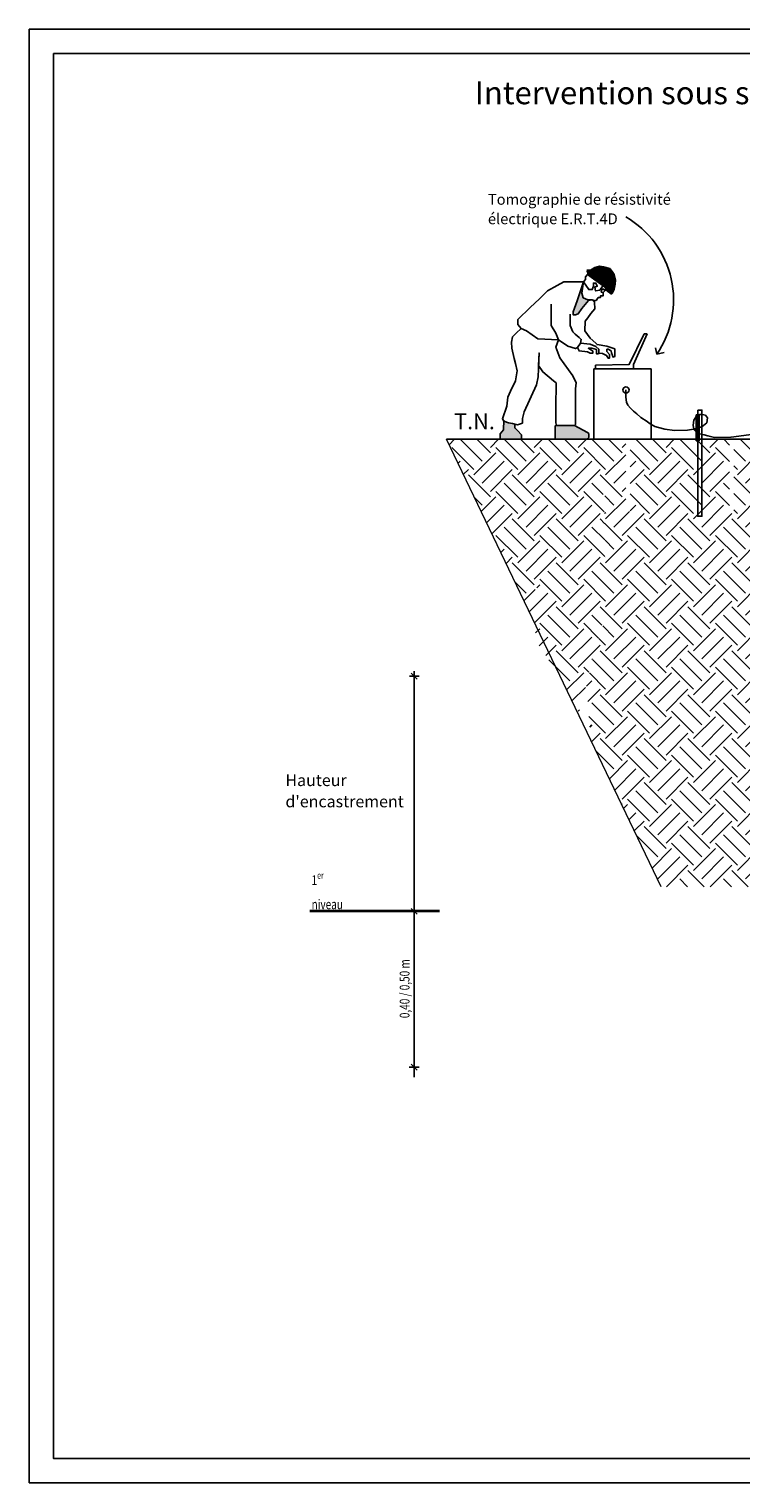
# Model space of a CAD drawing. Units: metres. Extents: x 6 to 397, y 6 to 105.
# Drawn here: x 201 to 215, y 39 to 68 of the extents above; entities that cross this region are included whole.
import ezdxf

# ---------------------------------------------------------------- set-up
doc = ezdxf.new("R2010")
doc.units = ezdxf.units.M
doc.linetypes.add('CONTINUA', pattern=[0])
doc.layers.add('Standard', color=7, linetype='Continuous', lineweight=25)
doc.layers.add('Testo', color=5, linetype='Continuous')
doc.styles.add('ARIAL', font='arial.ttf')

# ---------------------------------------------------------------- blocks, each defined once
blk = doc.blocks.new('ALL_ML_STRICH')
at = {"color": 0, "linetype": 'ByBlock', "lineweight": -2}
for p, q in [((-1, 0), (0.5, 0)), ((-0.3, -0.3), (0.3, 0.3)), ((0, -0.5), (0, 0.5))]:
    blk.add_line(p, q, dxfattribs=at)

msp = doc.modelspace()

# ---------------------------------------------------------------- hatches: boundary and pattern name
h = msp.add_hatch()
h.set_pattern_fill('ANSI36', color=146, scale=0.001, style=0)
h.set_pattern_definition([(45, (211.913268, 62.831996), (0.003764356, 0.01380264), [0.01774535, -0.00354907, 0, -0.00354907])])
h.paths.add_polyline_path([(212.494, 63.122), (212.467, 63.231), (212.427, 63.293), (212.378, 63.356), (212.248, 63.391), (212.169, 63.401), (212.075, 63.374), (211.983, 63.322), (211.913, 63.322), (211.922, 63.235), (212.301, 62.957), (212.301, 62.916), (212.361, 62.87), (212.4, 62.832), (212.429, 62.85), (212.448, 62.882), (212.467, 62.929), (212.485, 63), (212.491, 63.026)])
h = msp.add_hatch()
h.set_pattern_fill('ANSI36', color=251, scale=0.001, style=0)
h.set_pattern_definition([(45, (210.123548, 59.865612), (0.003764356, 0.01380264), [0.017745346, -0.00354907, 0, -0.00354907])])
h.paths.add_polyline_path([(210.437, 60.096), (210.439, 60.175), (210.389, 60.19), (210.306, 60.199), (210.197, 60.238), (210.193, 60.057), (210.124, 59.98), (210.124, 59.866), (210.576, 59.866), (210.576, 59.953), (210.491, 60.045)])
h.paths.add_polyline_path([(211.905, 59.866), (211.923, 59.877), (211.948, 59.904), (211.948, 59.936), (211.948, 59.981), (211.921, 60.005), (211.66, 60.145), (211.291, 60.145), (211.261, 60.14), (211.261, 59.866)])
h.paths.add_polyline_path([(211.946, 62.699), (212.019, 62.714), (211.93, 62.717), (211.836, 62.757), (211.809, 62.849), (211.824, 62.943), (211.842, 63.082), (211.77, 62.857), (211.715, 62.692), (211.63, 62.472), (211.63, 62.408), (211.677, 62.408), (211.736, 62.427), (211.807, 62.536)])
h = msp.add_hatch()
h.set_pattern_fill('EARTH', color=252, scale=0.1, angle=45, style=0)
h.set_pattern_definition([(45, (209.0385, 55.20835), (6e-17, 0.898026), [0.635, -0.635]), (45, (208.8701, 55.3767), (6e-17, 0.898026), [0.635, -0.635]), (45, (208.7017, 55.5451), (6e-17, 0.898026), [0.635, -0.635]), (135, (208.7017, 55.65736), (-0.898026, 6e-17), [0.635, -0.635]), (135, (208.8701, 55.82574), (-0.898026, 6e-17), [0.635, -0.635]), (135, (209.0385, 55.9941), (-0.898026, 6e-17), [0.635, -0.635])])
h.paths.add_polyline_path([(212.291, 56.327), (212.291, 56.227), (211.896, 54.936), (211.99, 53.72), (213.427, 50.726), (215.822, 50.726), (220.344, 50.726), (220.27, 52.444), (220.292, 55.591), (218.356, 57.232), (217.831, 58.391), (217.619, 58.576), (217.394, 59.128), (216.953, 59.866), (214.917, 59.866), (214.917, 58.391), (214.83, 58.391), (214.83, 59.866), (212.793, 59.866), (212.793, 58.391), (212.706, 58.391), (212.706, 59.866), (212.291, 59.866), (212.291, 59.798), (212.291, 57.962)])
h.paths.add_polyline_path([(219.077, 59.866), (217.1, 59.866), (220.517, 52.692), (218.538, 56.65), (218.538, 56.804), (220.144, 56.098), (219.789, 57.222), (219.595, 57.798), (219.164, 58.315), (220.837, 56.622), (221.878, 54.594), (221.886, 57.701), (221.886, 59.866), (219.164, 59.866), (219.966, 57.548), (221.199, 56.14), (221.878, 52.692), (220.282, 53.06), (220.387, 54.373), (219.669, 58.474)])
h.paths.add_polyline_path([(212.291, 57.962), (212.291, 59.866), (209.038, 59.866), (210.498, 56.826), (210.793, 56.212), (210.914, 55.679), (211.167, 55.312), (211.546, 54.643), (211.737, 54.247), (212.289, 56.329), (212.291, 56.327), (212.291, 56.527)])
h.paths.add_polyline_path([(212.295, 57.382), (212.275, 57.382), (212.275, 58.86), (212.241, 58.86), (212.275, 58.121)], flags=16)
h.paths.add_polyline_path([(210.888, 56.446), (211.01, 56.375), (211.01, 56.855), (210.834, 56.824), (211.01, 56.615)], flags=16)

# ---------------------------------------------------------------- linework, layer by layer
at = {"color": 3}
for p, q in [((200.504, 68.245), (221.504, 68.245)), ((200.504, 68.245), (200.504, 38.545)), ((200.504, 38.545), (221.504, 38.545))]:
    msp.add_line(p, q, dxfattribs=at)
at = {"color": 5}
msp.add_lwpolyline([(201.004, 67.745), (242.004, 67.745), (242.004, 39.045), (201.004, 39.045)], close=True, dxfattribs=at)
for points in [[(211.913, 63.322), (211.983, 63.322), (212.075, 63.374), (212.169, 63.401), (212.248, 63.391), (212.378, 63.356), (212.427, 63.293), (212.467, 63.231), (212.494, 63.122), (212.491, 63.026), (212.485, 63), (212.467, 62.929), (212.448, 62.882), (212.429, 62.85), (212.4, 62.832)], [(210.566, 62.13), (210.467, 62.031), (210.393, 61.957), (210.372, 61.85), (210.374, 61.729), (210.422, 61.517), (210.449, 61.413), (210.484, 61.261), (210.45, 61.061), (210.35, 60.847), (210.295, 60.727), (210.273, 60.539), (210.185, 60.28), (210.211, 60.234), (210.306, 60.199), (210.389, 60.19), (210.49, 60.16), (210.594, 60.198), (210.594, 60.29), (210.63, 60.423), (210.879, 60.981), (210.915, 61.139), (210.934, 61.63), (210.925, 61.375), (211.011, 61.24), (211.226, 61.059), (211.282, 61.016), (211.282, 60.854), (211.277, 60.679), (211.277, 60.529), (211.277, 60.277), (211.277, 60.277), (211.277, 60.204), (211.291, 60.145), (211.66, 60.145), (211.675, 60.167), (211.675, 60.345), (211.681, 60.793), (211.681, 60.899), (211.689, 61.021), (211.626, 61.161), (211.359, 61.527), (211.279, 61.747), (211.329, 61.899), (210.91, 61.92), (210.677, 62.081), (210.566, 62.13), (210.5, 62.212), (210.5, 62.313), (210.754, 62.556), (210.942, 62.737), (211.109, 62.896), (211.304, 63.004), (211.443, 63.082), (211.626, 63.082), (211.842, 63.082), (211.77, 62.857), (211.715, 62.692), (211.63, 62.472), (211.63, 62.408), (211.677, 62.408), (211.736, 62.427), (211.807, 62.536), (211.946, 62.699), (212.019, 62.714), (212.064, 62.668), (212.073, 62.533), (211.995, 62.433), (211.928, 62.345), (211.874, 62.275), (211.87, 62.078), (211.981, 61.931), (212.096, 61.832), (212.119, 61.799), (212.317, 61.771), (212.48, 61.712), (212.485, 61.558), (212.485, 61.558), (212.441, 61.546), (212.433, 61.574), (212.417, 61.629), (212.405, 61.669), (212.344, 61.704), (212.321, 61.704), (212.321, 61.658), (212.377, 61.599), (212.377, 61.525), (212.344, 61.525), (212.313, 61.576), (212.229, 61.615), (212.155, 61.622), (212.155, 61.707), (212.091, 61.763), (211.976, 61.809), (211.779, 61.832), (211.72, 61.742), (211.751, 61.672), (211.922, 61.65), (211.976, 61.624), (212.031, 61.624), (212.031, 61.668), (211.944, 61.725), (212.015, 61.725), (212.109, 61.698), (212.109, 61.608), (212.147, 61.608), (212.155, 61.622)], [(211.842, 63.082), (211.824, 62.943), (211.809, 62.849), (211.836, 62.757), (211.93, 62.717), (212.019, 62.714), (212.08, 62.697), (212.117, 62.712), (212.117, 62.724), (212.143, 62.76), (212.187, 62.76), (212.187, 62.793), (212.242, 62.793), (212.242, 62.865), (212.301, 62.916), (212.301, 62.957), (211.922, 63.235), (211.883, 63.181), (211.883, 63.13), (211.842, 63.082)], [(211.842, 63.082), (211.948, 62.923), (212.021, 62.923), (212.046, 62.992), (212.046, 63.057), (212.097, 63.057), (212.124, 62.992), (212.073, 62.971), (212.09, 62.896), (212.174, 62.914), (212.239, 63.002)], [(212.272, 62.89), (212.265, 62.931), (212.222, 62.93), (212.21, 62.902), (212.204, 62.874), (212.242, 62.865)], [(212.301, 62.916), (212.361, 62.87), (212.4, 62.832)], [(211.72, 61.742), (211.677, 61.719), (211.524, 61.768), (211.329, 61.899), (211.273, 62.033), (211.182, 62.189), (211.18, 62.624)], [(211.779, 61.832), (211.795, 61.905), (211.75, 61.945), (211.671, 62.015), (211.621, 62.059), (211.568, 62.19), (211.568, 62.421)], [(212.084, 61.379), (212.777, 61.394), (213.084, 62.018), (213.145, 62.018)], [(212.863, 61.304), (212.863, 61.394), (213.145, 62.018), (213.145, 62.018)], [(212.056, 59.866), (212.056, 61.304), (213.225, 61.304), (213.225, 59.866)], [(212.084, 61.379), (212.084, 61.304), (212.863, 61.304)], [(212.709, 60.873), (212.707, 60.728), (212.72, 60.621), (212.751, 60.563), (212.801, 60.5), (212.864, 60.441), (212.931, 60.383), (213.012, 60.308), (213.144, 60.226), (213.186, 60.198), (213.3, 60.126), (213.378, 60.106), (213.504, 60.071), (213.706, 60.044), (213.968, 60.053), (214.092, 60.075), (214.259, 60.119), (214.367, 60.204), (214.379, 60.306), (214.336, 60.36), (214.268, 60.371), (214.221, 60.371), (214.146, 60.336), (214.127, 60.298), (214.101, 60.258), (214.089, 60.208), (214.082, 60.15), (214.101, 60.078), (214.124, 60.042), (214.216, 59.98), (214.307, 59.955), (214.384, 59.939), (214.518, 59.904), (214.859, 59.909)], [(214.859, 59.909), (214.859, 59.909), (215.938, 60.053), (216.061, 60.075), (216.228, 60.119), (216.336, 60.204), (216.348, 60.306), (216.305, 60.36), (216.237, 60.371), (216.19, 60.371), (216.116, 60.336), (216.096, 60.298), (216.07, 60.258), (216.058, 60.208), (216.051, 60.15), (216.07, 60.078), (216.093, 60.042), (216.185, 59.98), (216.277, 59.955), (216.353, 59.915), (216.488, 59.888), (217.044, 59.866)], [(210.211, 60.257), (210.206, 60.057), (210.136, 59.98), (210.136, 59.866)], [(210.439, 60.175), (210.437, 60.096), (210.491, 60.045), (210.576, 59.953), (210.576, 59.866)], [(211.291, 60.145), (211.291, 60.145), (211.261, 60.14), (211.261, 59.866)], [(211.66, 60.145), (211.921, 60.005)], [(211.921, 60.005), (211.948, 59.981), (211.948, 59.936), (211.948, 59.904), (211.923, 59.877), (211.905, 59.866)]]:
    msp.add_lwpolyline(points)
msp.add_lwpolyline([(214.146, 60.365), (214.209, 60.365), (214.209, 59.834), (214.146, 59.834)], close=True)
msp.add_circle((212.709, 60.873), 0.0634)
at = {"layer": 'Standard', "color": 7, "lineweight": 25, "ltscale": 0.03}
msp.add_line((221.886, 59.866), (209.038, 59.866), dxfattribs=at)
at = {"layer": 'Standard', "color": 7, "linetype": 'CONTINUA', "lineweight": 18}
msp.add_line((213.427, 50.726), (209.038, 59.866), dxfattribs=at)
at = {"layer": 'Standard', "color": 7, "linetype": 'CONTINUA'}
for p, q in [((208.38, 50.672), (208.381, 55.025)), ((208.38, 46.888), (208.38, 51.875))]:
    msp.add_line(p, q, dxfattribs=at)
at = {"layer": 'Standard', "color": 7, "linetype": 'CONTINUA', "lineweight": 35}
msp.add_line((208.899, 50.223), (206.247, 50.223), dxfattribs=at)
at = {"layer": 'Testo'}
for q in [(213.314, 61.735), (213.491, 61.638)]:
    msp.add_line((213.341, 61.603), q, dxfattribs=at)
at = {"layer": 'Testo', "color": 7}
msp.add_lwpolyline([(214.177, 60.462), (214.264, 60.462), (214.264, 58.293), (214.177, 58.293)], close=True, dxfattribs=at)
at = {"layer": 'Testo'}
msp.add_arc((211.722, 62.711), 1.962, 325.6042, 59.7923, dxfattribs=at)

# ---------------------------------------------------------------- block references
at = {"layer": 'Standard', "color": 7, "linetype": 'CONTINUA', "xscale": 0.2, "yscale": 0.2, "zscale": 0.2, "rotation": 90}
for p in [(208.381, 55.025), (208.38, 47.037)]:
    msp.add_blockref('ALL_ML_STRICH', p, dxfattribs=at)
at = {"layer": 'Standard', "color": 7, "linetype": 'CONTINUA', "lineweight": 0, "xscale": 0.2, "yscale": 0.2, "zscale": 0.2, "rotation": 270}
msp.add_blockref('ALL_ML_STRICH', (208.38, 50.223), dxfattribs=at)

# ---------------------------------------------------------------- texts
at = {"layer": 'Standard', "color": 7, "linetype": 'CONTINUA', "lineweight": 35, "insert": (205.747, 53.021), "char_height": 0.24, "width": 2.44184, "attachment_point": 1, "line_spacing_factor": 1.084337, "style": 'ARIAL'}
msp.add_mtext("{\\fCalibri|b0|i0|c0|p34;\\C256;Hauteur d'encastrement}", dxfattribs=at)
at = {"layer": 'Standard', "color": 7, "linetype": 'CONTINUA', "lineweight": 35, "insert": (206.282, 50.266), "char_height": 0.2, "width": 0.80433, "attachment_point": 7, "style": 'ARIAL'}
msp.add_mtext('\\A1;{\\fSegoe UI|b0|i0|c0|p34;\\W0.75;1\\H0.7x;\\Ser^ ;\\H1.42857x;\\~niveau}', dxfattribs=at)
at = {"layer": 'Standard', "color": 7, "linetype": 'CONTINUA', "insert": (208.284, 48.04), "char_height": 0.2, "width": 1.44553, "attachment_point": 7, "rotation": 90, "style": 'ARIAL'}
msp.add_mtext('{\\fSegoe UI|b0|i0|c0|p34;\\W0.75;0,40 / 0,50 m}', dxfattribs=at)
at = {"layer": 'Testo', "color": 7}
for s, insert, char_height, width, attachment_point in [("{\\fCalibri|b0|i0|c0|p34;\\H0.91667x;\\C256;Intervention sous semelle filante sur ouvrage enterré et sur 1 niveau d'injection ^J(perforation de l'exterieur)}", (221.298, 66.555), 0.508142, 25.7162, 5), ('{\\fSegoe UI|b0|i0|c0|p34;T.N.}', (209.195, 60.396), 0.32587, 1.41929, 1)]:
    msp.add_mtext(s, dxfattribs=dict(at, insert=insert, char_height=char_height, width=width, attachment_point=attachment_point))
at = {"layer": 'Testo', "color": 7, "linetype": 'CONTINUA', "lineweight": 35, "insert": (209.887, 64.877), "char_height": 0.24, "width": 3.9176, "attachment_point": 1, "line_spacing_factor": 1.084337, "style": 'ARIAL'}
msp.add_mtext('{\\fCalibri|b0|i0|c0|p34;\\H0.91667x;\\C256;Tomographie de résistivité électrique E.R.T.4D}', dxfattribs=at)

doc.saveas('drawing.dxf')
